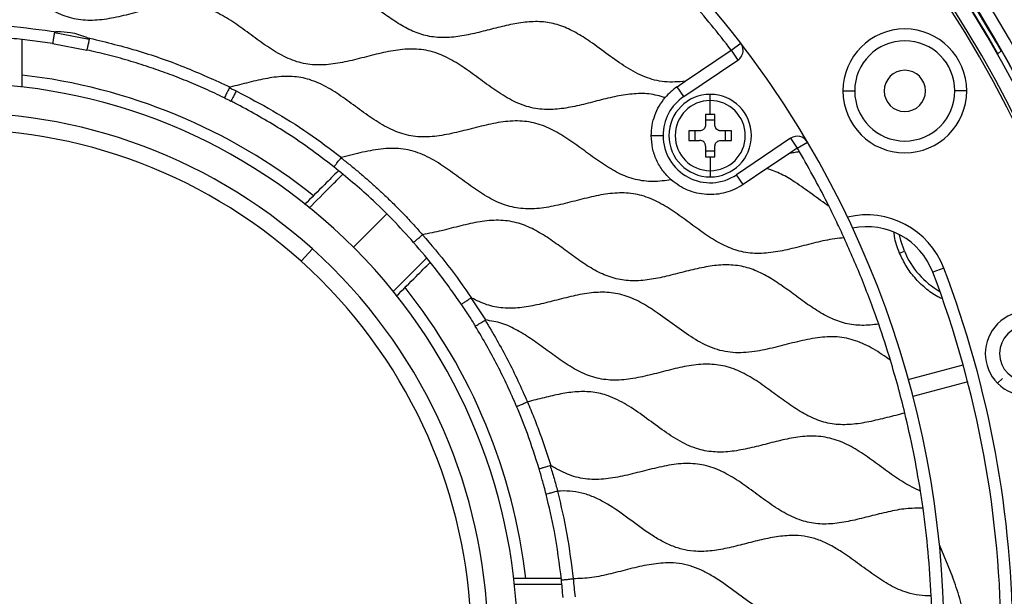
# Model space of a CAD drawing. Units: millimetres. Extents: x 69 to 1126, y 56 to 792.
# Drawn here: x 595 to 679, y 611 to 660 of the extents above; entities that cross this region are included whole.
import ezdxf

# ---------------------------------------------------------------- set-up
doc = ezdxf.new("R2010")
doc.units = ezdxf.units.MM
doc.layers.add('10', color=1, linetype='Continuous')
doc.styles.add('SLDTEXTSTYLE3', font='TXT', dxfattribs={"width": 0.7})
doc.dimstyles.new('SLDDIMSTYLE0', dxfattribs={"dimtxt": 12.733073, "dimasz": 12.733073, "dimexe": 0, "dimexo": 0.0625, "dimgap": 3.183268, "dimtad": 1, "dimdec": 1, "dimrnd": 1e-09, "dimzin": 12, "dimdsep": 46, "dimtxsty": 'SLDTEXTSTYLE3', "dimsah": 1, "dimcen": 0, "dimadec": 0, "dimazin": 3, "dimtfac": 1, "dimtdec": 1, "dimtofl": 0, "dimtmove": 0, "dimatfit": 3, "dimfxl": 1, "dimfrac": 2, "dimtolj": 1, "dimtzin": 12, "dimarcsym": 0})

# ---------------------------------------------------------------- blocks, each defined once
blk = doc.blocks.new('_D_2')
at = {"layer": '10'}
for p, q in [((679.155, 555.551), (774.912, 500.265)), ((753.25, 549.053), (745.842, 536.221)), ((755.656, 547.664), (753.25, 549.053)), ((745.842, 536.221), (748.248, 534.832)), ((781.32, 532.847), (783.725, 531.458)), ((783.725, 531.458), (776.317, 518.626)), ((776.317, 518.626), (773.911, 520.016))]:
    blk.add_line(p, q, dxfattribs=at)
blk.add_solid([(679.155, 555.551), (689.202, 547.488), (691.161, 550.881)], dxfattribs=at)
at = {"layer": '10', "char_height": 11.1125, "attachment_point": 1, "rotation": 330, "style": 'SLDTEXTSTYLE3'}
for s, insert in [('8.10', (755.41, 547.238)), ('%%c', (737.773, 538.173)), ('205.7', (749.963, 531.135))]:
    blk.add_mtext(s, dxfattribs=dict(at, insert=insert))

msp = doc.modelspace()

# ---------------------------------------------------------------- linework, layer by layer
at = {"color": 7, "linetype": 'Continuous', "lineweight": 25}
for p, q in [((598.306, 658.778), (601.263, 658.222)), ((598.159, 657.837), (601.061, 657.291)), ((651.809, 654.635), (655.714, 657.269)), ((655.714, 657.269), (656.507, 657.877)), ((655.714, 657.269), (656.273, 656.44)), ((678.318, 656.976), (678.595, 657.234)), ((678.318, 656.976), (678.595, 657.234)), ((651.687, 653.347), (656.273, 656.44)), ((651.128, 654.176), (651.809, 654.635)), ((651.687, 653.347), (651.128, 654.176)), ((665.175, 653.824), (666.175, 653.824)), ((675.675, 653.824), (674.675, 653.824)), ((653.924, 653.003), (653.924, 653.531)), ((653.924, 651.831), (653.924, 653.003)), ((653.924, 651.831), (653.524, 651.831)), ((653.524, 651.831), (653.524, 650.931)), ((654.324, 651.331), (653.524, 651.331)), ((654.324, 651.831), (653.924, 651.831)), ((654.324, 650.931), (654.324, 651.831)), ((648.924, 650.031), (649.924, 650.031)), ((653.024, 650.431), (652.124, 650.431)), ((652.124, 650.431), (652.124, 649.631)), ((652.124, 649.631), (653.024, 649.631)), ((652.624, 650.431), (652.624, 649.631)), ((655.724, 650.431), (654.824, 650.431)), ((654.824, 649.631), (655.724, 649.631)), ((655.224, 649.631), (655.224, 650.431)), ((655.724, 649.631), (655.724, 650.431)), ((660.746, 649.808), (656.161, 646.715)), ((660.746, 649.808), (661.306, 648.979)), ((653.524, 649.131), (653.524, 648.231)), ((654.324, 648.231), (654.324, 649.131)), ((661.306, 648.979), (660.635, 648.526)), ((661.306, 648.979), (662.167, 649.487)), ((653.524, 648.731), (654.324, 648.731)), ((653.524, 648.231), (653.924, 648.231)), ((653.924, 648.231), (653.924, 647.058)), ((653.924, 648.231), (654.324, 648.231)), ((660.635, 648.526), (658.735, 647.244)), ((658.735, 647.244), (656.72, 645.886)), ((653.924, 647.058), (653.924, 646.531)), ((656.72, 645.886), (656.161, 646.715)), ((623.676, 640.56), (626.509, 643.393)), ((619.234, 639.373), (620.184, 640.428)), ((669.983, 640.066), (670.393, 640.236)), ((673.739, 638.798), (672.804, 638.442)), ((633.629, 636.27), (634.87, 634.4)), ((670.722, 629.355), (675.376, 630.602)), ((675.764, 629.153), (671.11, 627.906)), ((678.709, 629.443), (678.297, 629.031)), ((673.349, 615.363), (674.463, 612.631))]:
    msp.add_line(p, q, dxfattribs=at)
at = {"color": 7, "linetype": 'Continuous', "lineweight": 25, "flags": 128}
msp.add_lwpolyline([(670.393, 640.236), (670.091, 641.132), (669.979, 641.625)], dxfattribs=at)
at = {"color": 7, "linetype": 'Continuous', "lineweight": 25}
for centre, radius, start, end in [((590.088, 606.973), 116.411, 67.5, 247.5), ((590.088, 606.973), 116.411, 247.5, 67.5), ((590.088, 606.973), 101.348, 315, 135), ((590.088, 606.973), 100.128, 0, 180), ((590.088, 606.973), 99.907, 0, 180), ((590.088, 606.973), 101.414, 29.54166, 49.60915), ((590.088, 606.973), 83.682, 37.46693, 62.24278), ((590.088, 606.973), 102.845, 316.00357, 43.99648), ((590.088, 606.973), 101.818, 317.70448, 42.5723), ((590.088, 606.973), 101.782, 29.59127, 42.54284), ((590.088, 606.973), 101.814, 317.59199, 42.53021), ((670.425, 653.824), 5.25, 0, 180), ((670.425, 653.824), 4.25, 0, 180), ((655.714, 657.269), 1, 304, 0), ((655.714, 657.269), 1, 0, 37.46693), ((590.088, 606.973), 83.682, 30.53307, 37.46693), ((670.425, 653.824), 1.75, 0, 180), ((590.088, 606.973), 48.5, 51.51147, 83.48853), ((590.088, 606.973), 47.5, 47.77802, 227.77802), ((653.924, 650.031), 5, 124, 139.80043), ((670.425, 653.824), 5.25, 180, 0), ((670.425, 653.824), 4.25, 180, 0), ((670.425, 653.824), 1.75, 180, 0), ((653.924, 650.031), 4, 124, 180), ((653.924, 650.031), 3.5, 90, 270), ((653.924, 650.031), 2.973, 90, 270), ((653.924, 650.031), 3.5, 270, 90), ((653.924, 650.031), 2.973, 270, 90), ((590.088, 606.973), 45, 48.0261, 228.0261), ((590.088, 606.973), 43.58, 48.0261, 138.0261), ((653.924, 650.031), 4, 180, 304), ((661.306, 648.979), 1, 30.53307, 124), ((590.088, 606.973), 83.682, 307.46693, 30.53307), ((590.088, 606.973), 82.682, 30.27636, 30.53307), ((590.088, 606.973), 82.682, 26.62084, 30.27636), ((667.196, 636.309), 7, 20.82935, 103.49308), ((590.088, 606.973), 47.5, 227.77802, 47.77802), ((667.196, 636.309), 6, 20.82935, 101.5002), ((590.088, 606.973), 45, 228.0261, 48.0261), ((676.933, 642.945), 7.079, 202.5, 240.13516), ((590.088, 606.973), 43.58, 318.0261, 48.0261), ((590.088, 606.973), 89.5, 0, 20.82935), ((590.088, 606.973), 88.5, 0, 20.82935), ((590.088, 606.973), 48.5, 6.51147, 38.48853), ((680.818, 631.552), 3.565, 45, 225), ((590.088, 606.973), 82.682, 16.88525, 19.11285), ((680.818, 631.552), 3.565, 225, 45), ((680.818, 631.552), 2.357, 90, 270), ((590.088, 606.973), 82.682, 1.64289, 2.7892)]:
    msp.add_arc(centre, radius, start, end, dxfattribs=at)
for points, knots in [([(650.105, 653.258), (649.65, 653.382), (648.731, 653.632), (647.269, 653.591), (645.797, 653.343), (644.31, 652.968), (642.822, 652.583), (641.345, 652.289), (639.837, 652.194), (638.313, 652.453), (636.846, 653.118), (635.462, 654.023), (634.109, 655.032), (632.748, 656.012), (631.334, 656.829), (629.817, 657.338), (628.218, 657.415), (626.601, 657.177), (624.981, 656.776), (623.367, 656.354), (621.774, 656.043), (620.194, 655.979), (618.654, 656.309), (617.21, 657.012), (615.833, 657.941), (614.481, 658.953), (613.116, 659.919), (611.698, 660.697), (610.186, 661.146), (608.613, 661.178), (607.023, 660.923), (605.41, 660.518), (603.785, 660.096), (602.161, 659.797), (600.551, 659.772), (599.001, 660.169), (597.56, 660.921), (596.187, 661.873), (594.834, 662.889), (593.462, 663.835), (592.022, 664.576), (590.472, 664.96), (588.865, 664.926), (587.254, 664.625), (585.641, 664.206), (584.039, 663.804), (582.449, 663.549), (580.866, 663.583), (579.342, 664.042), (577.916, 664.832), (576.548, 665.802), (575.193, 666.817), (573.812, 667.742), (572.353, 668.442), (570.786, 668.758), (569.172, 668.67), (567.545, 668.337), (565.909, 667.905), (564.277, 667.513), (562.658, 667.302), (561.06, 667.429), (559.598, 667.97), (558.267, 668.756), (557.013, 669.655), (555.767, 670.586), (554.499, 671.435), (553.177, 672.127), (552.228, 672.328), (551.761, 672.427)], [0, 0, 0, 0, 0.013328, 0.026906, 0.041082, 0.055716, 0.070407, 0.084726, 0.098441, 0.113101, 0.128103, 0.14383, 0.159996, 0.176032, 0.191442, 0.206203, 0.220983, 0.236428, 0.252483, 0.268355, 0.283789, 0.298523, 0.31292, 0.328019, 0.343836, 0.360021, 0.375992, 0.391295, 0.405745, 0.420316, 0.435557, 0.451355, 0.467532, 0.483212, 0.498169, 0.512879, 0.52812, 0.544062, 0.560288, 0.576176, 0.591363, 0.606035, 0.620976, 0.636638, 0.652496, 0.668293, 0.683531, 0.698101, 0.712849, 0.728204, 0.744223, 0.76044, 0.776273, 0.791382, 0.806071, 0.821148, 0.836952, 0.853164, 0.869204, 0.884594, 0.899358, 0.914207, 0.928423, 0.943158, 0.958024, 0.97257, 0.986511, 1, 1, 1, 1]), ([(651.809, 654.635), (651.223, 654.59), (650.064, 654.5), (648.34, 654.952), (646.762, 655.811), (645.26, 656.89), (643.872, 657.928), (642.55, 658.782), (641.286, 659.38), (639.946, 659.702), (638.559, 659.71), (637.152, 659.495), (635.731, 659.153), (634.307, 658.779), (632.889, 658.464), (631.487, 658.304), (630.116, 658.394), (628.814, 658.799), (627.59, 659.44), (626.412, 660.238), (625.638, 660.81), (625.247, 661.099)], [0, 0, 0, 0, 0.060968, 0.120628, 0.182726, 0.247775, 0.31345, 0.363653, 0.411814, 0.45867, 0.506201, 0.555697, 0.606908, 0.65863, 0.709444, 0.758334, 0.805471, 0.851685, 0.899507, 0.949239, 1, 1, 1, 1]), ([(585.957, 659.345), (587.363, 659.417), (590.172, 659.562), (594.389, 659.385), (597.17, 659.014), (598.558, 658.828)], [0, 0, 0, 0, 0.3341138, 0.6674782, 1, 1, 1, 1]), ([(598.558, 658.828), (598.51, 658.827), (598.44, 658.825), (598.362, 658.813), (598.329, 658.8), (598.314, 658.789), (598.309, 658.782), (598.306, 658.778)], [0, 0, 0, 0, 0.554654, 0.789832, 0.90098, 0.951152, 1, 1, 1, 1]), ([(601.052, 658.359), (600.599, 658.516), (599.79, 658.797), (598.935, 658.819), (598.558, 658.828)], [0, 0, 0, 0, 0.559077, 1, 1, 1, 1]), ([(598.159, 657.837), (597.592, 657.921), (596.434, 658.093), (594.681, 658.278), (592.94, 658.404), (591.223, 658.47), (589.539, 658.479), (587.818, 658.435), (586.673, 658.357), (586.082, 658.317)], [0, 0, 0, 0, 0.141812, 0.289958, 0.436471, 0.573897, 0.715554, 0.85345, 1, 1, 1, 1]), ([(595.585, 654.128), (595.585, 654.926), (595.586, 656.322), (595.586, 657.616), (595.586, 658.171)], [0, 0, 0, 0, 0.571569, 1, 1, 1, 1]), ([(598.306, 658.778), (598.288, 658.658), (598.25, 658.409), (598.2, 658.093), (598.166, 657.877), (598.161, 657.85), (598.159, 657.837)], [0, 0, 0, 0, 0.240708, 0.500003, 0.759296, 1, 1, 1, 1]), ([(601.052, 658.359), (602.45, 658.016), (605.24, 657.333), (609.313, 655.923), (611.918, 654.735), (613.219, 654.141)], [0, 0, 0, 0, 0.334618, 0.667627, 1, 1, 1, 1]), ([(601.052, 658.359), (601.099, 658.339), (601.164, 658.312), (601.23, 658.27), (601.254, 658.248), (601.261, 658.234), (601.263, 658.226), (601.263, 658.222)], [0, 0, 0, 0, 0.590152, 0.813936, 0.909473, 0.953291, 1, 1, 1, 1]), ([(601.263, 658.222), (601.243, 658.13), (601.198, 657.921), (601.144, 657.674), (601.105, 657.494), (601.08, 657.381), (601.064, 657.305), (601.062, 657.295), (601.061, 657.291)], [0, 0, 0, 0, 0.185754, 0.423542, 0.559879, 0.704364, 0.852418, 1, 1, 1, 1]), ([(612.724, 653.232), (612.181, 653.491), (611.126, 653.994), (609.514, 654.679), (607.926, 655.295), (606.277, 655.873), (604.572, 656.405), (602.816, 656.89), (601.636, 657.159), (601.061, 657.291)], [0, 0, 0, 0, 0.1460158, 0.2832248, 0.4243746, 0.5586229, 0.7065967, 0.8570847, 1, 1, 1, 1]), ([(650.621, 646.278), (650.104, 646.211), (649.09, 646.08), (647.555, 646.26), (646.112, 646.821), (644.755, 647.647), (643.44, 648.606), (642.128, 649.578), (640.784, 650.441), (639.34, 651.08), (637.767, 651.333), (636.132, 651.198), (634.486, 650.835), (632.831, 650.395), (631.183, 650.02), (629.548, 649.859), (627.943, 650.077), (626.444, 650.718), (625.037, 651.62), (623.666, 652.639), (622.289, 653.639), (620.885, 654.463), (619.415, 654.982), (617.895, 655.099), (616.351, 654.911), (614.795, 654.543), (613.747, 654.276), (613.219, 654.141)], [0, 0, 0, 0, 0.038686, 0.075977, 0.11368, 0.153107, 0.193935, 0.234909, 0.274698, 0.312704, 0.351683, 0.39195, 0.434127, 0.477164, 0.519471, 0.559909, 0.598922, 0.638628, 0.680273, 0.723209, 0.765903, 0.806965, 0.844034, 0.88097, 0.919395, 0.95942, 1, 1, 1, 1]), ([(613.149, 654.096), (613.093, 653.981), (613.016, 653.824), (612.916, 653.623), (612.839, 653.464), (612.775, 653.332), (612.733, 653.247), (612.727, 653.237), (612.724, 653.232)], [0, 0, 0, 0, 0.249879, 0.341467, 0.499612, 0.691243, 0.834257, 1, 1, 1, 1]), ([(613.149, 654.096), (613.152, 654.101), (613.158, 654.112), (613.181, 654.13), (613.203, 654.136), (613.219, 654.141)], [0, 0, 0, 0, 0.207985, 0.435413, 1, 1, 1, 1]), ([(613.149, 654.096), (613.257, 654.044), (613.45, 653.951), (613.642, 653.856), (613.727, 653.815)], [0, 0, 0, 0, 0.560204, 1, 1, 1, 1]), ([(613.727, 653.815), (613.671, 653.705), (613.555, 653.477), (613.403, 653.19), (613.294, 652.994), (613.276, 652.973), (613.266, 652.962)], [0, 0, 0, 0, 0.2405081, 0.4999925, 0.7594815, 1, 1, 1, 1]), ([(613.727, 653.815), (614.77, 653.272), (616.856, 652.186), (619.84, 650.294), (621.721, 648.882), (622.661, 648.176)], [0, 0, 0, 0, 0.333322, 0.66653, 1, 1, 1, 1]), ([(612.724, 653.232), (612.826, 653.182), (613.007, 653.093), (613.187, 653.002), (613.266, 652.962)], [0, 0, 0, 0, 0.560028, 1, 1, 1, 1]), ([(614.073, 652.547), (613.923, 652.625), (613.655, 652.766), (613.385, 652.902), (613.266, 652.962)], [0, 0, 0, 0, 0.559991, 1, 1, 1, 1]), ([(622.014, 647.384), (621.311, 647.921), (619.905, 648.997), (617.279, 650.763), (615.289, 651.87), (614.073, 652.547)], [0, 0, 0, 0, 0.279928, 0.559898, 1, 1, 1, 1]), ([(653.524, 650.931), (653.519, 650.878), (653.51, 650.776), (653.44, 650.641), (653.335, 650.529), (653.193, 650.447), (653.081, 650.436), (653.024, 650.431)], [0, 0, 0, 0, 0.203515, 0.390449, 0.57001, 0.783504, 1, 1, 1, 1]), ([(654.824, 650.431), (654.79, 650.433), (654.722, 650.437), (654.596, 650.478), (654.459, 650.571), (654.37, 650.707), (654.33, 650.831), (654.326, 650.897), (654.324, 650.931)], [0, 0, 0, 0, 0.132345, 0.260794, 0.505573, 0.744993, 0.870599, 1, 1, 1, 1]), ([(653.524, 649.131), (653.522, 649.163), (653.519, 649.23), (653.488, 649.326), (653.439, 649.417), (653.353, 649.516), (653.214, 649.61), (653.088, 649.624), (653.024, 649.631)], [0, 0, 0, 0, 0.123531, 0.257294, 0.382989, 0.517588, 0.75507, 1, 1, 1, 1]), ([(654.324, 649.131), (654.329, 649.184), (654.338, 649.283), (654.406, 649.416), (654.505, 649.525), (654.647, 649.612), (654.763, 649.624), (654.824, 649.631)], [0, 0, 0, 0, 0.2044074, 0.3809561, 0.5571874, 0.7639301, 1, 1, 1, 1]), ([(665.274, 641.374), (664.743, 641.308), (663.66, 641.173), (662.066, 640.753), (660.468, 640.345), (658.882, 640.048), (657.32, 640.011), (655.82, 640.361), (654.429, 641.047), (653.104, 641.938), (651.794, 642.916), (650.466, 643.864), (649.076, 644.652), (647.587, 645.14), (646.02, 645.213), (644.435, 644.982), (642.836, 644.59), (641.235, 644.17), (639.644, 643.852), (638.066, 643.774), (636.534, 644.081), (635.105, 644.757), (633.75, 645.655), (632.423, 646.646), (631.045, 647.634), (629.566, 648.478), (627.908, 648.971), (626.17, 648.964), (624.425, 648.633), (623.255, 648.33), (622.661, 648.176)], [0, 0, 0, 0, 0.03521, 0.071681, 0.108269, 0.143763, 0.177652, 0.210297, 0.243964, 0.279171, 0.315193, 0.351553, 0.386476, 0.419979, 0.453561, 0.488627, 0.525069, 0.561794, 0.597555, 0.631699, 0.664992, 0.699199, 0.735021, 0.771761, 0.808164, 0.846557, 0.883315, 0.920515, 0.959627, 1, 1, 1, 1]), ([(622.014, 647.384), (622.021, 647.394), (622.033, 647.41), (622.109, 647.506), (622.178, 647.592), (622.269, 647.708), (622.408, 647.883), (622.539, 648.049), (622.619, 648.151)], [0, 0, 0, 0, 0.239365, 0.368417, 0.500307, 0.588499, 0.750053, 1, 1, 1, 1]), ([(622.619, 648.151), (622.625, 648.156), (622.636, 648.168), (622.653, 648.173), (622.661, 648.176)], [0, 0, 0, 0, 0.4653648, 1, 1, 1, 1]), ([(622.619, 648.151), (622.863, 647.958), (623.359, 647.567), (624.092, 646.963), (624.815, 646.344), (625.525, 645.71), (626.281, 645.011), (627.084, 644.24), (627.939, 643.377), (628.75, 642.504), (629.276, 641.909), (629.524, 641.63)], [0, 0, 0, 0, 0.098152, 0.199106, 0.299672, 0.398223, 0.499268, 0.624359, 0.749464, 0.882225, 1, 1, 1, 1]), ([(661.493, 648.659), (661.333, 648.63), (661.048, 648.579), (660.761, 648.542), (660.635, 648.526)], [0, 0, 0, 0, 0.5630744, 1, 1, 1, 1]), ([(628.772, 640.97), (628.188, 641.615), (627.018, 642.906), (624.793, 645.082), (623.068, 646.511), (622.014, 647.384)], [0, 0, 0, 0, 0.280043, 0.56005, 1, 1, 1, 1]), ([(664.006, 644.022), (663.522, 644.369), (662.558, 645.062), (661.236, 646.025), (659.973, 646.796), (659.142, 647.097), (658.735, 647.244)], [0, 0, 0, 0, 0.2877046, 0.5738747, 0.7910881, 1, 1, 1, 1]), ([(622.396, 647.056), (622.006, 646.666), (621.087, 645.746), (620.096, 644.754), (619.525, 644.183)], [0, 0, 0, 0, 0.424075, 1, 1, 1, 1]), ([(619.891, 643.883), (620.522, 644.514), (621.509, 645.502), (622.424, 646.418), (622.755, 646.749)], [0, 0, 0, 0, 0.639038, 1, 1, 1, 1]), ([(668.213, 634.046), (667.737, 633.993), (666.799, 633.889), (665.387, 634.062), (664.05, 634.559), (662.787, 635.294), (661.571, 636.158), (660.371, 637.054), (659.163, 637.888), (657.91, 638.57), (656.574, 639.01), (655.161, 639.115), (653.715, 638.952), (652.254, 638.624), (650.786, 638.238), (649.323, 637.891), (647.874, 637.69), (646.445, 637.739), (645.075, 638.129), (643.787, 638.794), (642.551, 639.63), (641.334, 640.536), (640.11, 641.416), (638.849, 642.17), (637.474, 642.716), (635.962, 642.909), (634.372, 642.752), (632.767, 642.394), (631.159, 641.955), (630.066, 641.737), (629.524, 641.63)], [0, 0, 0, 0, 0.034473, 0.067839, 0.101517, 0.136591, 0.172955, 0.209074, 0.244573, 0.278721, 0.311631, 0.345182, 0.379997, 0.41622, 0.453076, 0.489489, 0.524586, 0.5583, 0.59176, 0.62637, 0.662437, 0.69927, 0.735802, 0.771104, 0.804963, 0.841721, 0.879813, 0.919628, 0.960164, 1, 1, 1, 1]), ([(628.772, 640.97), (628.777, 640.974), (628.785, 640.981), (628.852, 641.041), (628.95, 641.128), (629.101, 641.26), (629.297, 641.431), (629.456, 641.57), (629.524, 641.63)], [0, 0, 0, 0, 0.15521, 0.309722, 0.458309, 0.595993, 0.828008, 1, 1, 1, 1]), ([(629.524, 641.63), (630.259, 640.772), (631.735, 639.052), (633.031, 637.193), (633.681, 636.261)], [0, 0, 0, 0, 0.498695, 1, 1, 1, 1]), ([(669.983, 640.066), (669.797, 640.54), (669.574, 641.111), (669.528, 641.702), (669.521, 641.803)], [0, 0, 0, 0, 0.830358, 1, 1, 1, 1]), ([(632.816, 635.724), (632.106, 636.738), (630.839, 638.55), (629.404, 640.23), (628.772, 640.97)], [0, 0, 0, 0, 0.559921, 1, 1, 1, 1]), ([(629.871, 639.646), (629.538, 639.314), (628.62, 638.396), (627.629, 637.406), (626.998, 636.775)], [0, 0, 0, 0, 0.362398, 1, 1, 1, 1]), ([(673.568, 636.213), (673.453, 636.264), (672.952, 636.486), (672.166, 637.07), (671.262, 637.948), (670.507, 638.951), (670.156, 639.698), (669.983, 640.066)], [0, 0, 0, 0, 0.072238, 0.312234, 0.550768, 0.778204, 1, 1, 1, 1]), ([(627.296, 636.408), (627.868, 636.979), (628.861, 637.972), (629.782, 638.892), (630.173, 639.282)], [0, 0, 0, 0, 0.575897, 1, 1, 1, 1]), ([(632.816, 635.724), (632.82, 635.726), (632.829, 635.732), (632.895, 635.777), (632.995, 635.844), (633.153, 635.951), (633.369, 636.095), (633.55, 636.217), (633.629, 636.27)], [0, 0, 0, 0, 0.14797, 0.296488, 0.4413, 0.577789, 0.815118, 1, 1, 1, 1]), ([(633.629, 636.27), (633.634, 636.272), (633.643, 636.275), (633.662, 636.27), (633.674, 636.265), (633.681, 636.261)], [0, 0, 0, 0, 0.275747, 0.555982, 1, 1, 1, 1]), ([(669.206, 630.989), (668.73, 631.319), (667.801, 631.965), (666.291, 632.701), (664.665, 633.03), (662.991, 632.925), (661.306, 632.567), (659.613, 632.116), (657.874, 631.714), (656.086, 631.541), (654.281, 631.874), (652.626, 632.71), (651.072, 633.803), (649.619, 634.896), (648.212, 635.823), (646.826, 636.477), (645.343, 636.788), (643.815, 636.733), (642.271, 636.441), (640.745, 636.046), (639.248, 635.669), (637.793, 635.409), (636.356, 635.37), (634.954, 635.642), (634.109, 636.053), (633.681, 636.261)], [0, 0, 0, 0, 0.046044, 0.089953, 0.13256, 0.176363, 0.222331, 0.269383, 0.315706, 0.364249, 0.411121, 0.459508, 0.51042, 0.562132, 0.604116, 0.644253, 0.683315, 0.723266, 0.765064, 0.80809, 0.848569, 0.88784, 0.925465, 0.962292, 1, 1, 1, 1]), ([(632.816, 635.724), (633.042, 635.383), (633.446, 634.774), (633.831, 634.153), (634, 633.88)], [0, 0, 0, 0, 0.559992, 1, 1, 1, 1]), ([(634, 633.88), (634.006, 633.878), (634.017, 633.874), (634.047, 633.907), (634.111, 633.951), (634.233, 634.02), (634.442, 634.148), (634.65, 634.277), (634.776, 634.354), (634.841, 634.394)], [0, 0, 0, 0, 0.124336, 0.25125, 0.277567, 0.500209, 0.715607, 0.851769, 1, 1, 1, 1]), ([(637.507, 627.066), (637.251, 627.652), (636.74, 628.823), (635.893, 630.536), (634.988, 632.228), (634.332, 633.325), (634, 633.88)], [0, 0, 0, 0, 0.250018, 0.500033, 0.74708, 1, 1, 1, 1]), ([(634.841, 634.394), (634.846, 634.396), (634.855, 634.4), (634.865, 634.4), (634.87, 634.4)], [0, 0, 0, 0, 0.547028, 1, 1, 1, 1]), ([(634.841, 634.394), (635.504, 633.269), (636.827, 631.021), (637.895, 628.642), (638.428, 627.454)], [0, 0, 0, 0, 0.500761, 1, 1, 1, 1]), ([(670.43, 626.504), (669.921, 626.377), (668.905, 626.125), (667.4, 625.747), (665.907, 625.507), (664.432, 625.51), (663.011, 625.871), (661.679, 626.535), (660.406, 627.387), (659.136, 628.334), (657.84, 629.266), (656.478, 630.062), (655.023, 630.581), (653.486, 630.699), (651.926, 630.505), (650.353, 630.135), (648.774, 629.717), (647.204, 629.376), (645.647, 629.243), (644.123, 629.456), (642.693, 630.053), (641.372, 630.879), (640.109, 631.804), (638.872, 632.719), (637.607, 633.532), (636.28, 634.168), (635.336, 634.323), (634.87, 634.4)], [0, 0, 0, 0, 0.040964, 0.081674, 0.121039, 0.158743, 0.195922, 0.234293, 0.274351, 0.315335, 0.357907, 0.398891, 0.438154, 0.477263, 0.517966, 0.560371, 0.603333, 0.645412, 0.685665, 0.724608, 0.764195, 0.805624, 0.84595, 0.886354, 0.925671, 0.963318, 1, 1, 1, 1]), ([(671.756, 619.888), (671.276, 620.118), (670.294, 620.588), (668.95, 621.553), (667.611, 622.549), (666.254, 623.48), (664.828, 624.206), (663.297, 624.58), (661.755, 624.548), (660.244, 624.279), (658.762, 623.904), (657.28, 623.522), (655.808, 623.235), (654.352, 623.155), (652.835, 623.408), (651.322, 624.092), (649.826, 625.092), (648.361, 626.193), (646.877, 627.23), (645.413, 627.975), (643.974, 628.328), (642.612, 628.346), (641.23, 628.146), (639.836, 627.814), (638.899, 627.575), (638.428, 627.454)], [0, 0, 0, 0, 0.044107, 0.090159, 0.136932, 0.182784, 0.226617, 0.269006, 0.312177, 0.353572, 0.396249, 0.439026, 0.480675, 0.520566, 0.559398, 0.607045, 0.657169, 0.7086, 0.759177, 0.807355, 0.84399, 0.881103, 0.919735, 0.959649, 1, 1, 1, 1]), ([(637.507, 627.066), (637.519, 627.071), (637.538, 627.079), (637.653, 627.127), (637.805, 627.192), (638.018, 627.271), (638.239, 627.391), (638.365, 627.433), (638.428, 627.454)], [0, 0, 0, 0, 0.238736, 0.3673333, 0.4985488, 0.7464253, 0.8737265, 1, 1, 1, 1]), ([(638.428, 627.454), (638.611, 627.012), (638.975, 626.127), (639.669, 624.337), (640.109, 622.965), (640.403, 622.049)], [0, 0, 0, 0, 0.249438, 0.498891, 1, 1, 1, 1]), ([(639.413, 621.784), (639.096, 622.784), (638.53, 624.57), (637.819, 626.303), (637.507, 627.066)], [0, 0, 0, 0, 0.559932, 1, 1, 1, 1]), ([(671.972, 618.432), (671.486, 618.435), (670.493, 618.441), (669.004, 618.142), (667.505, 617.763), (666.007, 617.381), (664.52, 617.111), (663.049, 617.065), (661.574, 617.368), (660.146, 618.043), (658.756, 618.972), (657.393, 619.992), (656.018, 620.969), (654.583, 621.765), (653.039, 622.227), (651.422, 622.253), (649.79, 621.98), (648.146, 621.561), (646.511, 621.142), (644.897, 620.861), (643.309, 620.864), (641.779, 621.273), (640.867, 621.787), (640.403, 622.049)], [0, 0, 0, 0, 0.0435541, 0.0890468, 0.135852, 0.1826183, 0.2280089, 0.2714611, 0.3139794, 0.3620275, 0.4123991, 0.4640279, 0.515042, 0.5639329, 0.6108853, 0.6582549, 0.7078698, 0.759265, 0.8107001, 0.8595469, 0.90619, 0.9522272, 1, 1, 1, 1]), ([(639.413, 621.784), (639.415, 621.787), (639.421, 621.795), (639.473, 621.8), (639.554, 621.823), (639.655, 621.856), (639.807, 621.902), (640.02, 621.964), (640.221, 622.025), (640.344, 622.062)], [0, 0, 0, 0, 0.124497, 0.251174, 0.337308, 0.500771, 0.592822, 0.750286, 1, 1, 1, 1]), ([(640.005, 619.644), (639.901, 620.045), (639.714, 620.761), (639.505, 621.471), (639.413, 621.784)], [0, 0, 0, 0, 0.559973, 1, 1, 1, 1]), ([(640.344, 622.062), (640.348, 622.063), (640.357, 622.065), (640.378, 622.062), (640.393, 622.054), (640.403, 622.049)], [0, 0, 0, 0, 0.211584, 0.440907, 1, 1, 1, 1]), ([(640.344, 622.062), (640.458, 621.699), (640.684, 620.979), (640.878, 620.249), (640.975, 619.888)], [0, 0, 0, 0, 0.504368, 1, 1, 1, 1]), ([(640.005, 619.644), (640.008, 619.643), (640.014, 619.641), (640.082, 619.665), (640.268, 619.712), (640.54, 619.767), (640.777, 619.857), (640.909, 619.877), (640.975, 619.888)], [0, 0, 0, 0, 0.0922343, 0.2501205, 0.4976749, 0.7451058, 0.8726848, 1, 1, 1, 1]), ([(641.306, 612.353), (641.134, 613.727), (640.826, 616.181), (640.256, 618.586), (640.005, 619.644)], [0, 0, 0, 0, 0.560052, 1, 1, 1, 1]), ([(672.672, 610.996), (672.326, 611.003), (671.638, 611.017), (670.449, 611.296), (669.15, 611.884), (667.776, 612.786), (666.431, 613.787), (665.222, 614.658), (664.128, 615.315), (663.165, 615.756), (662.163, 616.046), (661.007, 616.163), (659.7, 616.067), (658.264, 615.775), (656.818, 615.4), (655.373, 615.038), (653.941, 614.786), (652.641, 614.75), (651.498, 614.94), (650.511, 615.288), (649.559, 615.776), (648.316, 616.572), (646.833, 617.693), (645.318, 618.76), (644.031, 619.413), (643.042, 619.752), (642.014, 619.92), (641.323, 619.899), (640.975, 619.888)], [0, 0, 0, 0, 0.030011, 0.059755, 0.105443, 0.153315, 0.202501, 0.251294, 0.282841, 0.313383, 0.343219, 0.37306, 0.413999, 0.456679, 0.500398, 0.543948, 0.586193, 0.626694, 0.656434, 0.68646, 0.71735, 0.749237, 0.814721, 0.879133, 0.909976, 0.939972, 0.96972, 1, 1, 1, 1]), ([(640.975, 619.888), (641.261, 618.661), (641.834, 616.208), (642.145, 613.708), (642.301, 612.458)], [0, 0, 0, 0, 0.499909, 1, 1, 1, 1]), ([(672.737, 609.344), (672.44, 609.475), (671.853, 609.735), (670.915, 609.967), (669.952, 610.048), (668.623, 609.978), (666.944, 609.63), (665.168, 609.15), (663.602, 608.804), (662.279, 608.646), (661.084, 608.698), (660.041, 608.95), (658.819, 609.446), (657.374, 610.353), (655.729, 611.594), (654.32, 612.587), (653.133, 613.218), (652.225, 613.569), (651.283, 613.775), (650.112, 613.836), (648.711, 613.674), (647.11, 613.297), (645.502, 612.878), (643.903, 612.508), (642.827, 612.474), (642.301, 612.458)], [0, 0, 0, 0, 0.030211, 0.059885, 0.089679, 0.120168, 0.183782, 0.249186, 0.292061, 0.333408, 0.373297, 0.402956, 0.433118, 0.496057, 0.561383, 0.625705, 0.656627, 0.686695, 0.716334, 0.746232, 0.795729, 0.847366, 0.89973, 0.951, 1, 1, 1, 1]), ([(641.289, 612.471), (640.734, 612.471), (639.44, 612.471), (638.046, 612.47), (637.25, 612.47)], [0, 0, 0, 0, 0.429676, 1, 1, 1, 1]), ([(641.306, 612.353), (641.31, 612.35), (641.319, 612.343), (641.371, 612.361), (641.458, 612.373), (641.616, 612.386), (641.854, 612.403), (642.102, 612.451), (642.235, 612.456), (642.301, 612.458)], [0, 0, 0, 0, 0.1239718, 0.2503454, 0.33959, 0.4989463, 0.7463464, 0.8733456, 1, 1, 1, 1]), ([(641.441, 610.871), (641.418, 611.148), (641.379, 611.643), (641.329, 612.136), (641.306, 612.353)], [0, 0, 0, 0, 0.559988, 1, 1, 1, 1]), ([(642.301, 612.458), (642.327, 612.205), (642.379, 611.698), (642.432, 611.191), (642.458, 610.936)], [0, 0, 0, 0, 0.497798, 1, 1, 1, 1]), ([(674.463, 601.315), (674.686, 601.923), (675.129, 603.133), (675.489, 605.04), (675.615, 606.973), (675.49, 608.906), (675.129, 610.813), (674.686, 612.023), (674.463, 612.631)], [0, 0, 0, 0, 0.167133, 0.332859, 0.499999, 0.667107, 0.832833, 1, 1, 1, 1]), ([(637.285, 611.999), (638.169, 611.999), (639.568, 612), (640.864, 612), (641.341, 612)], [0, 0, 0, 0, 0.6323076, 1, 1, 1, 1])]:
    msp.add_open_spline(points, degree=3, knots=knots, dxfattribs=at)
for points in [[(655.714, 657.269), (655.155, 657.985), (654.039, 659.417), (652.854, 660.792), (652.261, 661.479)], [(648.924, 650.031), (648.939, 650.323), (648.968, 650.908), (649.208, 651.757), (649.573, 652.56), (649.928, 653.025), (650.105, 653.258)], [(650.621, 646.278), (650.369, 646.528), (649.867, 647.028), (649.338, 647.958), (648.989, 648.969), (648.946, 649.677), (648.924, 650.031)], [(656.72, 645.886), (656.486, 645.743), (656.017, 645.459), (655.237, 645.185), (654.427, 645.033), (653.602, 645.019), (652.786, 645.139), (652.002, 645.393), (651.264, 645.764), (650.835, 646.107), (650.621, 646.278)], [(665.274, 641.374), (665.069, 641.818), (664.658, 642.706), (664.223, 643.583), (664.006, 644.022)], [(668.213, 634.046), (667.767, 635.285), (666.875, 637.762), (665.808, 640.17), (665.274, 641.374)], [(670.43, 626.504), (670.242, 627.255), (669.865, 628.759), (669.426, 630.245), (669.206, 630.989)], [(671.756, 619.888), (671.569, 620.997), (671.195, 623.216), (670.685, 625.408), (670.431, 626.504)], [(671.972, 618.432), (671.938, 618.675), (671.869, 619.16), (671.793, 619.645), (671.755, 619.888)], [(672.672, 610.996), (672.597, 612.24), (672.448, 614.726), (672.131, 617.196), (671.972, 618.432)]]:
    msp.add_open_spline(points, degree=3, dxfattribs=at)

# ---------------------------------------------------------------- dimensions: what is measured, and where the dimension line sits
at = {"layer": '10'}
dim = msp.add_diameter_dim_2p(p1=(501.022, 658.396), p2=(679.155, 555.551), dimstyle='SLDDIMSTYLE0', dxfattribs=at)
dim.commit()
dim.dimension.update_dxf_attribs({"geometry": '_D_2', "text_midpoint": (753.412, 512.678), "dimtype": 163})

doc.saveas('drawing.dxf')
